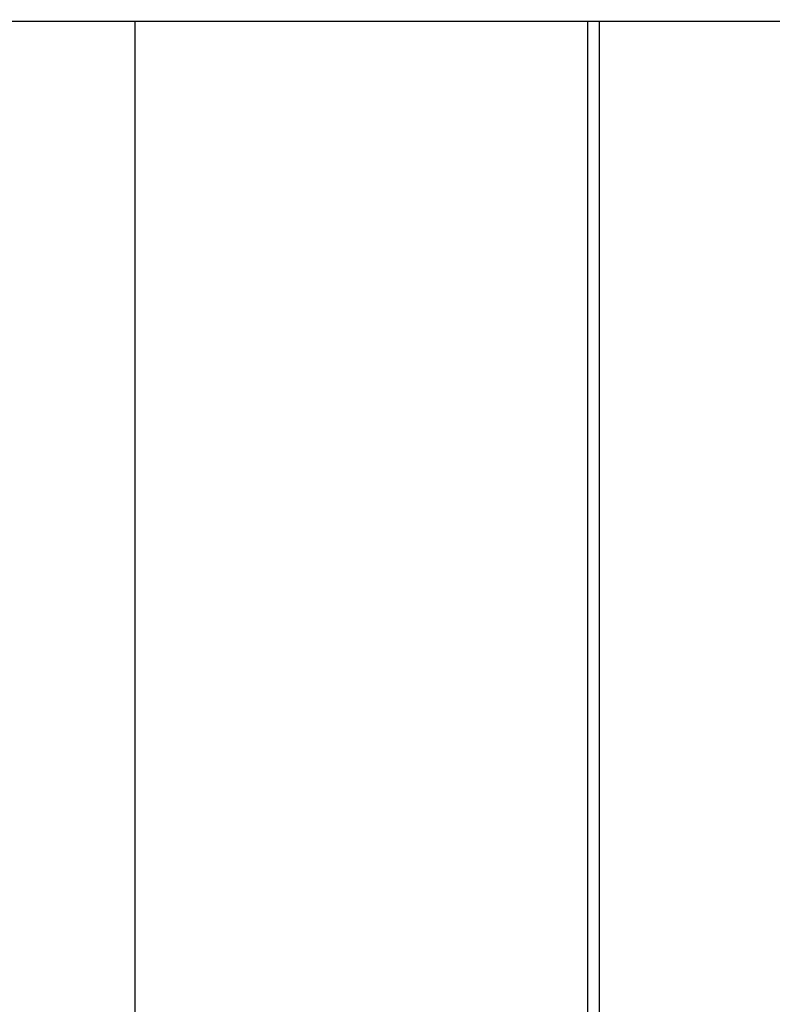
# Model space of a CAD drawing. Extents: x 107 to 1499, y 5 to 956.
# Drawn here: x 708 to 725, y 276 to 298 of the extents above; entities that cross this region are included whole.
import ezdxf

# ---------------------------------------------------------------- set-up
doc = ezdxf.new("R2010")
doc.units = 0
doc.layers.add('2', color=7, linetype='CONTINUOUS')

msp = doc.modelspace()

# ---------------------------------------------------------------- linework, layer by layer
at = {"layer": '2', "color": 40, "linetype": 'CONTINUOUS'}
for p, q in [((710.44143, 297.53935), (710.44143, 266.05821)), ((720.49379, 266.05821), (720.49379, 297.53816)), ((720.74379, 297.53813), (720.74379, 266.07582))]:
    msp.add_line(p, q, dxfattribs=at)
at = {"layer": '2', "color": 3, "linetype": 'CONTINUOUS'}
for points in [[(940.91296, 300.46612, 0), (943.90268, 300.46612)], [(1030.6047, 300.46612, 0), (1033.2224, 300.46612)], [(1023.0436, 297.56438, 0), (1020.2103, 297.56438)], [(1014.5438, 297.56438, 0), (1011.7105, 297.56438)], [(966.37235, 297.56438, 0), (963.54482, 297.56438)], [(1036.5842, 300.46612, 0), (1041.7621, 300.46612)], [(1042.8765, 336.9594, 0.00000001), (1040.0432, 336.9594)], [(1031.5434, 336.95941, 0.00000001), (1028.7101, 336.95941)], [(966.37228, 336.95941, 0.00000001), (963.54474, 336.95941, 0.00000001), (960.7341, 336.95941)], [(1006.0439, 336.95941, 0.00000001), (1003.2106, 336.95941)], [(1000.3774, 336.95941, 0.00000001), (997.54409, 336.95941)], [(986.21097, 336.95941, 0.00000001), (983.37779, 336.95941)], [(977.71077, 336.95941, 0.00000001), (974.87786, 336.95941, 0.00000001), (972.04603, 336.95941)], [(949.73094, 336.95941, 0.00000001), (946.54505, 336.95941)], [(955.86191, 336.23871, 0.00000001), (958.8516, 336.23871)], [(961.84129, 336.23871, 0.00000001), (964.83099, 336.23871, 0.00000001), (967.82069, 336.23871, 0.00000001), (970.81039, 336.23871)], [(979.7795, 336.23871, 0.00000001), (982.76921, 336.23871)], [(997.71767, 336.23871, 0.00000001), (1000.7075, 336.23871)], [(1021.6116, 336.23871, 0.00000001), (1024.6253, 336.23871, 0.00000001), (1027.7093, 336.23872)], [(1021.6355, 334.05767, 0.00000001), (1018.6458, 334.05767)], [(1036.5842, 336.23872, 0.00000003), (1041.7621, 336.23873)], [(1015.6561, 334.05767, 0.00000002), (1012.6664, 334.05766, 0.00000002), (1009.6766, 334.05766)], [(1003.6972, 334.05766, 0.00000002), (1000.7075, 334.05766, 0.00000003), (997.71777, 334.05766, 0.00000003), (994.72805, 334.05765, 0.00000003), (991.73835, 334.05765, 0.00000003), (988.74863, 334.05765, 0.00000003), (985.75889, 334.05764, 0.00000003), (982.76921, 334.05764, 0.00000003), (979.7796, 334.05764, 0.00000004), (976.78979, 334.05763, 0.00000004), (973.7997, 334.05763, 0.00000004), (970.81039, 334.05762, 0.00000004), (967.82222, 334.05761, 0.00000004), (964.83099, 334.05761, 0.00000004), (961.83524, 334.0576, 0.00000004), (958.8516, 334.05759, 0.00000004), (955.8858, 334.05758, 0.00000005), (952.87222, 334.05758, 0.00000006), (949.78824, 334.05757, 0.00000005), (946.89285, 334.05756)], [(944.27524, 334.05755, 0.00000007), (940.91349, 334.05753, 0.00000013), (935.73564, 334.05751, 0.00000006), (928.9548, 334.05748, 0.00000003)], [(826.66233, 295.06921, 0.00000023), (826.21913, 295.14901, 0.00000023), (825.77594, 295.22882, 0.00000023), (825.33274, 295.30863, 0.00000022), (824.88955, 295.38843, 0.00000021), (824.44635, 295.46824, 0.00000021), (824.00316, 295.54804, 0.0000002), (823.55997, 295.62785, 0.0000002), (823.11677, 295.70765, 0.00000019), (822.67358, 295.78745, 0.00000019), (822.23039, 295.86725, 0.00000018), (821.7872, 295.94706, 0.00000018), (821.34401, 296.02686, 0.00000017), (820.90082, 296.10666, 0.00000017), (820.45763, 296.18646, 0.00000016), (820.01445, 296.26626, 0.00000016), (819.57126, 296.34606, 0.00000015), (819.12807, 296.42586, 0.00000014), (818.68488, 296.50566, 0.00000014), (818.2417, 296.58546, 0.00000013), (817.79851, 296.66526, 0.00000013), (817.35532, 296.74506, 0.00000012), (816.91215, 296.82485, 0.00000012), (816.46895, 296.90465, 0.00000011), (816.02571, 296.98446, 0.00000011), (815.58258, 297.06425, 0.0000001), (815.13962, 297.144, 0.0000001), (814.69621, 297.22384, 0.00000009), (814.25213, 297.3038, 0.00000008), (813.80984, 297.38344, 0.00000008), (813.3702, 297.4626, 0.00000008), (812.92347, 297.54303, 0.00000008), (812.46631, 297.62534, 0.00000006), (812.0371, 297.70262, 0.00000003), (811.64907, 297.77249, 0.00000007), (811.15072, 297.86222, 0.00000009), (810.38316, 298.00042, 0.00000004), (809.37797, 298.1814, 0.00000002)], [(826.66759, 339.46449, -0.00000018), (826.22439, 339.38479, -0.00000019), (825.78119, 339.30509, -0.00000018), (825.33799, 339.2254, -0.00000017), (824.89478, 339.1457, -0.00000016), (824.45158, 339.066, -0.00000015), (824.00838, 338.98631, -0.00000014), (823.56518, 338.90661, -0.00000013), (823.12197, 338.82691, -0.00000012), (822.67877, 338.74722, -0.00000011), (822.23557, 338.66752, -0.00000011), (821.79236, 338.58783, -0.0000001), (821.34916, 338.50813, -0.00000009), (820.90596, 338.42844, -0.00000008), (820.46275, 338.34874, -0.00000007), (820.01955, 338.26905, -0.00000006), (819.57635, 338.18935, -0.00000005), (819.13314, 338.10966, -0.00000004), (818.68994, 338.02996, -0.00000003), (818.24674, 337.95027, -0.00000002), (817.80353, 337.87057)], [(816.03066, 337.55178, 0.00000002), (815.58752, 337.4721, 0.00000003), (815.14454, 337.39245, 0.00000004), (814.70111, 337.31271, 0.00000005), (814.25701, 337.23285, 0.00000006), (813.81471, 337.15332, 0.00000006), (813.37505, 337.07426, 0.00000008), (812.9283, 336.99393, 0.00000012), (812.47112, 336.91172, 0.00000009), (812.0419, 336.83454)], [(811.65386, 336.76476, 0.00000015), (811.1555, 336.67515, 0.00000031), (810.38791, 336.53712, 0.00000015), (809.38269, 336.35636, 0.00000008)], [(814.58404, 300.22289, -0.00000038), (814.15485, 300.30026, -0.00000013), (813.76684, 300.37021, -0.00000052), (813.26852, 300.46005, -0.00000089)], [(812.501, 300.59842, -0.00000043), (811.49587, 300.77962, -0.00000023)]]:
    msp.add_lwpolyline(points, format="xyb", dxfattribs=at)
at = {"layer": '2', "color": 40, "linetype": 'CONTINUOUS'}
for points in [[(745.0042, 297.53525, 0), (747.8375, 297.53491)], [(784.67006, 297.53049, 0), (787.15073, 297.53019, -0.00000002), (790.33661, 297.52981, -0.00000005), (795.2436, 297.52922, -0.00000002), (801.66972, 297.52844, -0.00000001)], [(759.17095, 297.53355, 0), (762.00385, 297.53321)], [(764.83568, 297.53287, -0.00000001), (767.67041, 297.53253)], [(1008.8772, 297.52061, 0.00000001), (1011.709, 297.52061)], [(994.71085, 297.5206, 0.00000001), (997.5441, 297.5206)], [(983.37773, 297.5206, 0.00000001), (986.211, 297.5206, 0.00000001), (989.04427, 297.5206, 0.00000001), (991.87755, 297.5206)], [(972.04464, 297.52061, 0.00000001), (974.87791, 297.52061, 0.00000001), (977.71118, 297.52061, 0.00000001), (980.54446, 297.5206)], [(966.37809, 297.52061, 0.00000002), (969.21136, 297.52061)], [(691.17202, 297.54172, 0.00000002), (694.00529, 297.54137, 0.00000002), (696.83856, 297.54103, 0.00000002), (699.67184, 297.54069, 0.00000002), (702.50511, 297.54035, 0.00000002), (705.33838, 297.54001, 0.00000002), (708.17165, 297.53967, 0.00000002), (711.00492, 297.53933), (713.8382, 297.53899, 0.00000002), (716.67147, 297.53865), (719.50474, 297.53831), (722.33801, 297.53797), (725.17129, 297.53763), (728.00456, 297.53729), (730.83783, 297.53695), (733.67111, 297.53661), (736.50438, 297.53627), (739.33766, 297.53593), (742.17092, 297.53559)], [(943.71191, 297.52063, 0.00000002), (946.54518, 297.52062, 0.00000002), (949.37845, 297.52062, 0.00000002), (952.21173, 297.52062)], [(1034.0241, 297.52062, 0.00000002), (1037.21, 297.52063, 0.00000003), (1042.1169, 297.52063)], [(1025.8769, 297.52062, 0.00000002), (1028.7995, 297.52062)], [(779.00351, 297.53117, -0.00000002), (781.92614, 297.53082)], [(954.95564, 337.00317, 0.00000002), (952.21173, 337.00317)], [(1045.7098, 337.00315, 0.00000002), (1042.8765, 337.00316, 0.00000002), (1040.0432, 337.00316)], [(1028.7101, 337.00317, 0.00000002), (1025.8769, 337.00318)], [(1023.0436, 337.00318, 0.00000002), (1020.2103, 337.00318, 0.00000002), (1017.377, 337.00318, 0.00000002), (1014.5438, 337.00319, 0.00000002), (1011.7105, 337.00319, 0.00000002), (1008.8772, 337.00319)], [(1006.0439, 337.00319, 0.00000002), (1003.2107, 337.00319)], [(994.71083, 337.00319, 0.00000002), (991.87755, 337.00319, 0.00000002), (989.04425, 337.00319, 0.00000002), (986.211, 337.00319, 0.00000002), (983.37782, 337.00319, 0.00000002), (980.54446, 337.00319)], [(977.71081, 337.00319, 0.00000002), (974.87791, 337.00319, 0.00000002), (972.04609, 337.00319, 0.00000002), (969.21136, 337.00319)], [(960.73419, 337.00318, 0.00000002), (957.87827, 337.00318)], [(949.73106, 337.00317, 0.00000003), (946.54518, 337.00316, 0.00000004), (941.6382, 337.00316)]]:
    msp.add_lwpolyline(points, format="xyb", dxfattribs=at)

doc.saveas('drawing.dxf')
